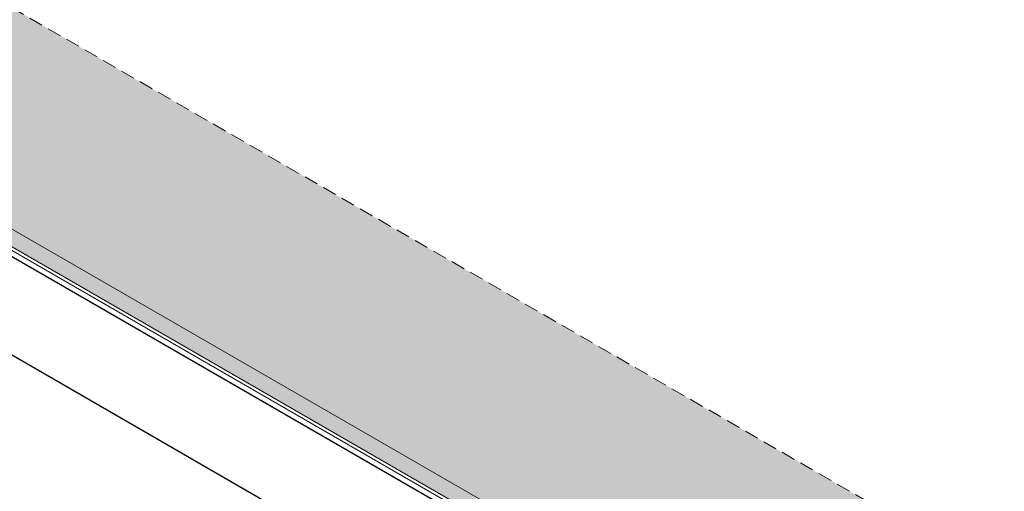
# Model space of a CAD drawing. Units: inches. Extents: x -6258 to 5317, y -2166 to 2521.
# Drawn here: x -4446 to -4004, y -212 to 1 of the extents above; entities that cross this region are included whole.
import ezdxf

# ---------------------------------------------------------------- set-up
doc = ezdxf.new("R2010")
doc.units = ezdxf.units.IN
doc.header["$MEASUREMENT"] = 0
doc.linetypes.add('HIDDEN', pattern=[9.525, 6.35, -3.175])
doc.layers.add('NextGenRoof_Aluminium Hidden', color=2, linetype='HIDDEN', lineweight=9)
doc.layers.add('NextGenRoof_Hatch', color=2, linetype='Continuous', lineweight=9)

# ---------------------------------------------------------------- blocks, each defined once
blk = doc.blocks.new('NextGenRoof Manual Pyramid ISO')
h = blk.add_hatch(color=256)
h.paths.add_polyline_path([(870.49, 1444.14), (864.43, 1447.64), (140.28, 2102.23), (128.34, 2104.05), (-800.61, 1700.6), (-806.48, 1698.91), (44.87, 1207.43)])
h.paths.add_polyline_path([(140.46, 2097.05), (858.57, 1447.92), (51.5, 1216.52)], flags=16)
h.paths.add_polyline_path([(39.56, 1218.34), (-792.67, 1698.78), (128.52, 2098.86)], flags=16)
at = {"layer": 'NextGenRoof_Hatch'}
h = blk.add_hatch(color=9, dxfattribs=at)
h.paths.add_polyline_path([(128.52, 2098.86), (-792.67, 1698.78), (39.56, 1218.34)])
h.paths.add_polyline_path([(-664.38, 1724.31), (103.26, 2057.7), (29.12, 1323.96)], flags=16)
at = {"color": 8, "linetype": 'Continuous', "lineweight": 0}
for p, q in [((-817.02, 1700.46), (45.02, 1202.81)), ((-816.81, 1700.48), (45.03, 1202.95)), ((-860.78, 1681.39), (40.79, 1160.93)), ((-860.67, 1681.5), (40.81, 1161.09))]:
    blk.add_line(p, q, dxfattribs=at)
at = {"color": 7, "linetype": 'Continuous', "lineweight": 15}
for p, q in [((44.93, 1205.72), (-810.39, 1699.48)), ((44.87, 1207.35), (-806.62, 1698.91)), ((-806.48, 1698.91), (44.87, 1207.43)), ((-792.67, 1698.78), (39.56, 1218.34))]:
    blk.add_line(p, q, dxfattribs=at)
at = {"layer": 'NextGenRoof_Aluminium Hidden'}
blk.add_line((-664.38, 1724.31), (29.12, 1323.96), dxfattribs=at)

msp = doc.modelspace()

# ---------------------------------------------------------------- block references
msp.add_blockref('NextGenRoof Manual Pyramid ISO', (-4000.09, -1594.44))

doc.saveas('drawing.dxf')
